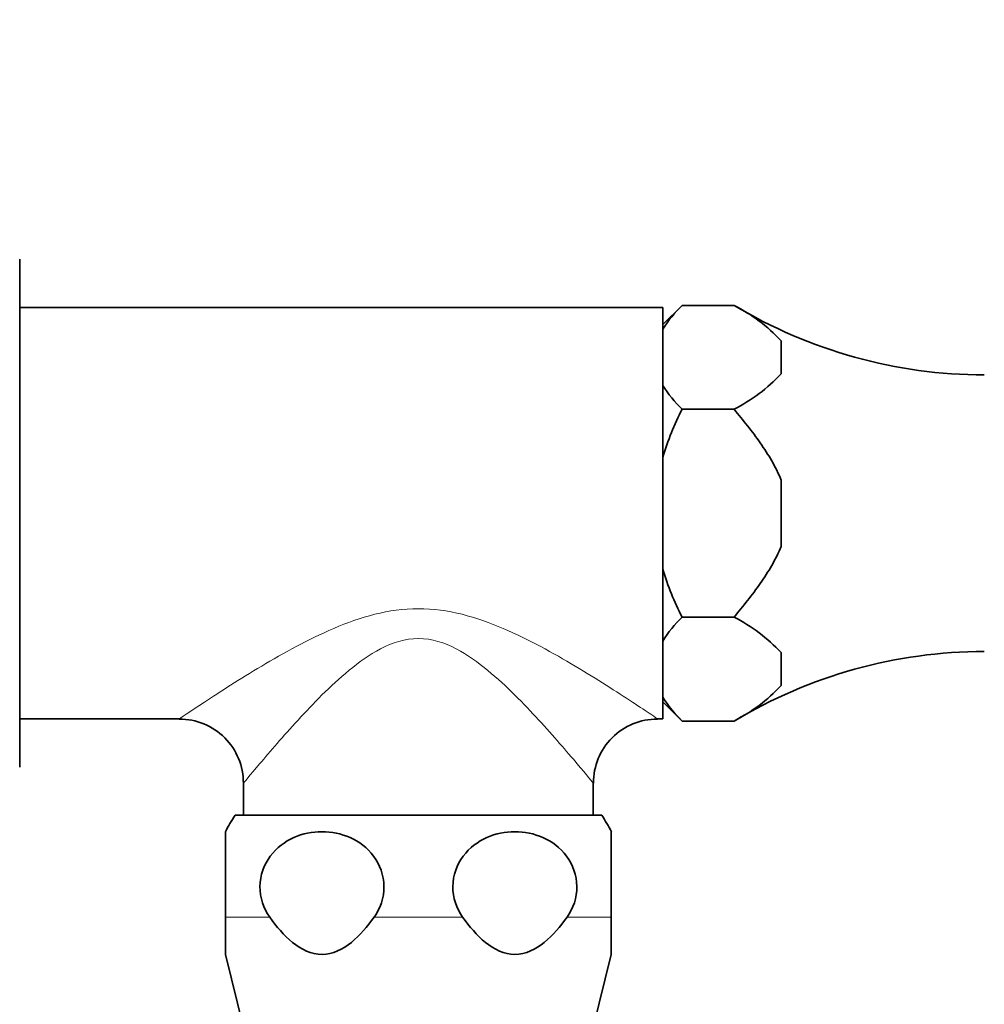
# Model space of a CAD drawing. Units: millimetres. Extents: x 0 to 1478, y 0 to 1758.
# Drawn here: x 1164 to 1239, y 1094 to 1170 of the extents above; entities that cross this region are included whole.
import ezdxf
from ezdxf import colors
from ezdxf.entities.mleader import LeaderData, LeaderLine
from ezdxf.math import Vec2, Vec3

# ---------------------------------------------------------------- set-up
doc = ezdxf.new("R2010")
doc.units = ezdxf.units.MM
doc.layers.add('DV4_Défaut', color=7, linetype='Continuous')
doc.layers.add('Défaut', color=7, linetype='Continuous')

# ---------------------------------------------------------------- blocks, each defined once
blk = doc.blocks.new('_DOT')
at = {"color": 0}
blk.add_line((0, 0), (-1, 0), dxfattribs=at)
at = {"color": 0, "const_width": 0.333}
blk.add_lwpolyline([(-0.1665, 0, 1), (0.1665, 0, 1)], format="xyb", close=True, dxfattribs=at)
blk = doc.blocks.new('SE3')
at = {"layer": 'DV4_Défaut', "color": 7, "linetype": 'Continuous', "lineweight": 35}
for p, q in [((1164.005, 1112.068), (1164.005, 1151.568)), ((1215.505, 1147.983), (1214.005, 1146.483)), ((1215.505, 1147.983), (1219.553, 1147.983)), ((1219.553, 1147.983), (1215.505, 1147.983)), ((1214.005, 1147.818), (1164.005, 1147.818)), ((1214.005, 1115.818), (1214.005, 1147.818)), ((1223.205, 1142.653), (1223.205, 1145.231)), ((1219.553, 1139.901), (1215.505, 1139.901)), ((1215.505, 1139.899), (1215.505, 1139.901)), ((1215.505, 1139.899), (1219.553, 1139.899)), ((1219.553, 1139.899), (1219.553, 1139.901)), ((1223.205, 1129.239), (1223.205, 1134.396)), ((1215.505, 1123.734), (1215.505, 1123.736)), ((1219.553, 1123.736), (1215.505, 1123.736)), ((1215.505, 1123.734), (1219.553, 1123.734)), ((1219.553, 1123.734), (1219.553, 1123.736)), ((1223.205, 1118.404), (1223.205, 1120.983)), ((1214.005, 1117.153), (1215.505, 1115.653)), ((1164.005, 1115.818), (1176.405, 1115.818)), ((1213.588, 1115.818), (1214.005, 1115.818)), ((1219.553, 1115.653), (1215.505, 1115.653)), ((1219.553, 1115.653), (1215.505, 1115.653)), ((1181.405, 1110.818), (1181.405, 1108.318)), ((1208.605, 1108.318), (1208.605, 1110.827)), ((1180.755, 1108.318), (1209.255, 1108.318)), ((1180.005, 1100.404), (1180.005, 1107.045)), ((1210.005, 1100.404), (1210.005, 1107.045)), ((1180.005, 1100.404), (1180.005, 1097.503)), ((1210.005, 1100.404), (1210.005, 1097.503)), ((1180.005, 1097.503), (1183.505, 1083.318)), ((1206.505, 1083.318), (1210.005, 1097.503))]:
    blk.add_line(p, q, dxfattribs=at)
at = {"layer": 'DV4_Défaut', "color": 7, "linetype": 'Continuous', "lineweight": 18}
for p, q in [((1183.444, 1100.404), (1180.005, 1100.404)), ((1198.444, 1100.404), (1191.566, 1100.404)), ((1210.005, 1100.404), (1206.566, 1100.404))]:
    blk.add_line(p, q, dxfattribs=at)
at = {"layer": 'DV4_Défaut', "color": 7, "linetype": 'Continuous', "lineweight": 35}
for centre, radius, start, end in [((1222.308, 1140.955), 9.781, 134.06938, 148.09019), ((1213.395, 1136.009), 13.464, 43.2321, 62.78506), ((1239.103, 1180.568), 38, 239.03666, 239.03713), ((1239.103, 1180.568), 38, 239.03713, 239.04233), ((1239.103, 1180.568), 38, 239.04233, 269.85163), ((1213.399, 1151.87), 13.459, 297.21087, 316.77196), ((1222.233, 1146.868), 9.685, 211.83993, 226.0005), ((1222.308, 1116.706), 9.781, 134.06938, 148.09019), ((1213.395, 1111.76), 13.464, 43.2321, 62.78506), ((1239.103, 1083.068), 38, 90.14837, 120.95882), ((1213.399, 1127.622), 13.459, 297.21087, 316.77196), ((1222.233, 1122.62), 9.685, 211.83993, 226.0005), ((1176.425, 1110.834), 4.973, 359.81112, 90.18062), ((1213.587, 1110.835), 4.973, 89.96256, 180.11538), ((1188.763, 1102.742), 9.758, 145.15052, 153.94746), ((1201.247, 1102.742), 9.758, 26.05037, 34.84948)]:
    blk.add_arc(centre, radius, start, end, dxfattribs=at)
for points, knots in [([(1214.005, 1136.184), (1214.196, 1136.825), (1214.424, 1137.462), (1214.93, 1138.701), (1215.208, 1139.305), (1215.505, 1139.899)], [0, 0, 0, 0, 0.5, 0.5, 1, 1, 1, 1]), ([(1219.553, 1139.899), (1219.906, 1139.474), (1220.256, 1139.046), (1220.938, 1138.175), (1221.27, 1137.733), (1221.903, 1136.828), (1222.204, 1136.366), (1222.753, 1135.408), (1223.003, 1134.909), (1223.205, 1134.396)], [0, 0, 0, 0, 0.25, 0.25, 0.5, 0.5, 0.75, 0.75, 1, 1, 1, 1]), ([(1223.205, 1129.239), (1223.001, 1128.719), (1222.753, 1128.226), (1222.205, 1127.272), (1221.905, 1126.81), (1220.957, 1125.455), (1220.262, 1124.588), (1219.553, 1123.736)], [0, 0, 0, 0, 0.25, 0.25, 0.5, 0.5, 1, 1, 1, 1]), ([(1215.505, 1123.736), (1215.207, 1124.332), (1214.929, 1124.938), (1214.424, 1126.174), (1214.197, 1126.807), (1214.005, 1127.452)], [0, 0, 0, 0, 0.5, 0.5, 1, 1, 1, 1]), ([(1183.444, 1100.404), (1182.964, 1101.075), (1182.674, 1101.915), (1182.692, 1103.65), (1183.004, 1104.489), (1183.978, 1105.798), (1184.623, 1106.275), (1186.016, 1106.898), (1186.753, 1107.045), (1188.254, 1107.045), (1188.999, 1106.895), (1190.384, 1106.276), (1191.031, 1105.798), (1192.005, 1104.492), (1192.316, 1103.649), (1192.337, 1101.927), (1192.047, 1101.075), (1191.566, 1100.404)], [0, 0, 0, 0, 0.125, 0.125, 0.25, 0.25, 0.375, 0.375, 0.5, 0.5, 0.625, 0.625, 0.75, 0.75, 0.875, 0.875, 1, 1, 1, 1]), ([(1198.444, 1100.404), (1197.964, 1101.075), (1197.674, 1101.915), (1197.692, 1103.65), (1198.004, 1104.489), (1198.978, 1105.798), (1199.623, 1106.275), (1201.016, 1106.898), (1201.753, 1107.045), (1203.254, 1107.045), (1203.999, 1106.895), (1205.384, 1106.276), (1206.031, 1105.798), (1207.005, 1104.492), (1207.316, 1103.649), (1207.337, 1101.927), (1207.047, 1101.075), (1206.566, 1100.404)], [0, 0, 0, 0, 0.125, 0.125, 0.25, 0.25, 0.375, 0.375, 0.5, 0.5, 0.625, 0.625, 0.75, 0.75, 0.875, 0.875, 1, 1, 1, 1]), ([(1191.566, 1100.404), (1191.041, 1099.672), (1190.462, 1098.982), (1189.127, 1097.897), (1188.344, 1097.505), (1186.678, 1097.501), (1185.893, 1097.89), (1184.549, 1098.98), (1183.97, 1099.67), (1183.444, 1100.404)], [0, 0, 0, 0, 0.25, 0.25, 0.5, 0.5, 0.75, 0.75, 1, 1, 1, 1]), ([(1206.566, 1100.404), (1206.041, 1099.672), (1205.462, 1098.982), (1204.127, 1097.897), (1203.344, 1097.505), (1201.678, 1097.501), (1200.893, 1097.89), (1199.549, 1098.98), (1198.97, 1099.67), (1198.444, 1100.404)], [0, 0, 0, 0, 0.25, 0.25, 0.5, 0.5, 0.75, 0.75, 1, 1, 1, 1])]:
    blk.add_open_spline(points, degree=3, knots=knots, dxfattribs=at)
at = {"layer": 'DV4_Défaut', "color": 7, "linetype": 'Continuous', "lineweight": 18}
for points, knots in [([(1176.405, 1115.818), (1176.405, 1115.818), (1177.179, 1116.344), (1178.968, 1117.52), (1179.65, 1117.964), (1181.146, 1118.912), (1181.966, 1119.42), (1184.524, 1120.942), (1186.392, 1121.99), (1189.451, 1123.293), (1190.504, 1123.675), (1192.711, 1124.229), (1193.855, 1124.389), (1196.14, 1124.391), (1197.296, 1124.229), (1199.496, 1123.678), (1200.567, 1123.29), (1203.615, 1121.991), (1205.489, 1120.94), (1208.054, 1119.414), (1208.859, 1118.915), (1210.354, 1117.967), (1211.05, 1117.515), (1212.231, 1116.739), (1212.729, 1116.406), (1213.415, 1115.946), (1213.605, 1115.818), (1213.605, 1115.818), (1213.605, 1115.818), (1213.605, 1115.818)], [0, 0, 0, 0, 0.124996, 0.124996, 0.187493, 0.187493, 0.249991, 0.249991, 0.374987, 0.374987, 0.437485, 0.437485, 0.499982, 0.499982, 0.56248, 0.56248, 0.624978, 0.624978, 0.749974, 0.749974, 0.812471, 0.812471, 0.874969, 0.874969, 0.937467, 0.937467, 0.999965, 0.999965, 1, 1, 1, 1]), ([(1208.605, 1110.818), (1208.605, 1110.818), (1208.605, 1110.818), (1208.604, 1110.818), (1208.111, 1111.42), (1206.551, 1113.268), (1205.52, 1114.471), (1203.19, 1117.005), (1201.902, 1118.352), (1199.641, 1120.217), (1198.829, 1120.812), (1197.048, 1121.739), (1196.043, 1122.067), (1193.984, 1122.071), (1192.965, 1121.741), (1191.176, 1120.81), (1190.366, 1120.215), (1188.113, 1118.357), (1186.821, 1117.006), (1185.064, 1115.095), (1184.521, 1114.483), (1183.523, 1113.338), (1183.063, 1112.799), (1181.901, 1111.424), (1181.405, 1110.818), (1181.405, 1110.818)], [0, 0, 0, 0, 0.000639, 0.000639, 0.125559, 0.125559, 0.250479, 0.250479, 0.375399, 0.375399, 0.437859, 0.437859, 0.500319, 0.500319, 0.562779, 0.562779, 0.62524, 0.62524, 0.75016, 0.75016, 0.81262, 0.81262, 0.87508, 0.87508, 1, 1, 1, 1])]:
    blk.add_open_spline(points, degree=3, knots=knots, dxfattribs=at)

msp = doc.modelspace()

# ---------------------------------------------------------------- block references
at = {"layer": 'Défaut'}
msp.add_blockref('SE3', (0, 0), dxfattribs=at)

# ---------------------------------------------------------------- leaders
at = {"layer": 'Défaut', "color": 7, "linetype": 'Continuous', "lineweight": 18}
ml = msp.add_multileader_mtext('Standard', dxfattribs=at)
ml.set_content('{\\pxsm0.9;\\fSolid Edge ISO|b1||i0||c0|p34;\\W1.;08/12/2021\\P}', color=256)
ml.set_leader_properties()
ml.set_arrow_properties(name='DOT')
ml.build(insert=Vec2(0, 0))
ml.multileader.update_dxf_attribs({"leader_type": 0, "dogleg_length": 0, "arrow_head_size": 12})
ctx = ml.context
ctx.base_point, ctx.char_height, ctx.arrow_head_size, ctx.landing_gap_size = Vec3(1390.407, 1750.708), 12, 12, 4.2
notes = []
notes.append((ctx, [(0, (0, 0, 0), (0, 0), (1, 0), 1, [])]))
ctx.mtext.insert = Vec3(1392.407, 1756.828)
for ctx, leaders in notes:
    for number, flags, end, landing, length, lines in leaders:
        leader = LeaderData()
        leader.index, (leader.has_last_leader_line, leader.has_dogleg_vector, leader.attachment_direction) = number, flags
        leader.last_leader_point, leader.dogleg_vector, leader.dogleg_length = Vec3(end), Vec3(landing), length
        for number, points, colour, breaks in lines:
            line = LeaderLine()
            line.index, line.vertices, line.color, line.breaks = number, Vec3.list(points), colors.encode_raw_color(colour), breaks
            leader.lines.append(line)
        ctx.leaders.append(leader)

doc.saveas('drawing.dxf')
